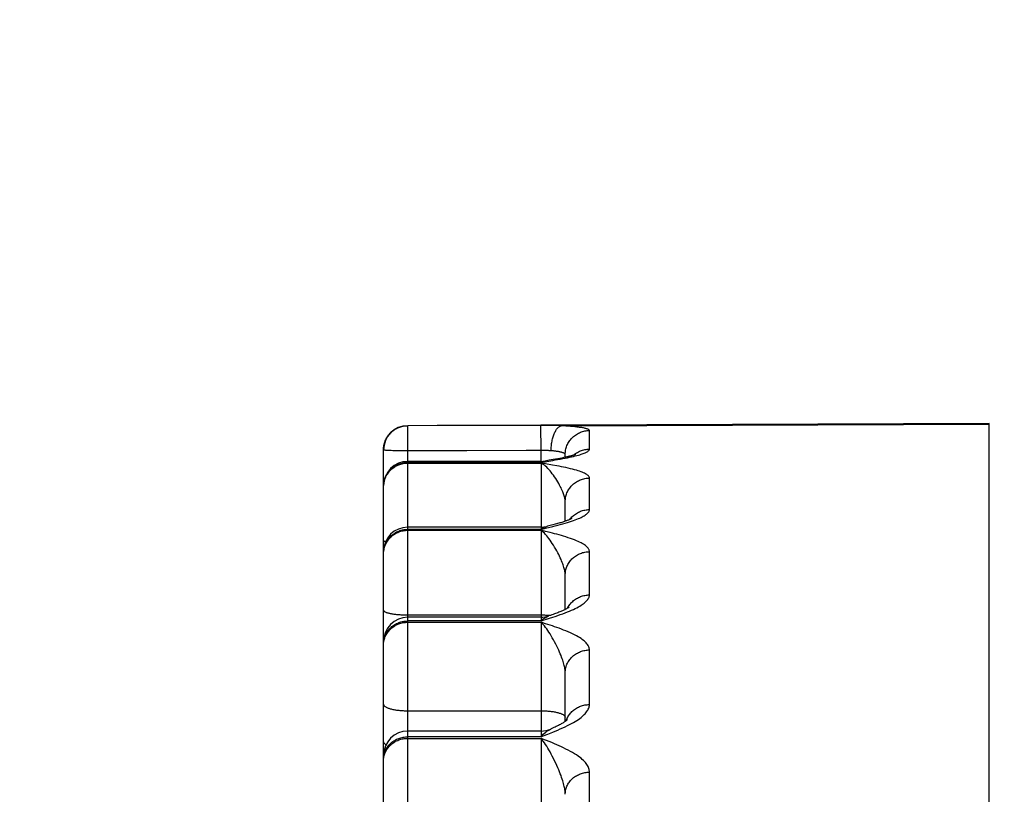
# Model space of a CAD drawing. Units: inches. Extents: x 0 to 180, y -147 to 17.
# Drawn here: x 6 to 6, y 3 to 3 of the extents above; entities that cross this region are included whole.
import ezdxf

# ---------------------------------------------------------------- set-up
doc = ezdxf.new("R2010")
doc.units = ezdxf.units.IN
doc.header["$LTSCALE"] = 1.21
doc.header["$MEASUREMENT"] = 0
doc.layers.get('0').update_dxf_attribs({"linetype": 'CONTINUOUS'})
doc.layers.add('DIMENSIONS', color=7, linetype='CONTINUOUS')
doc.styles.get("Standard").update_dxf_attribs({"font": 'txt', "width": 0.8})
doc.dimstyles.new('DIMSTYLE_8', dxfattribs={"dimtxt": 0.125, "dimasz": 0.1875, "dimexe": 0.125, "dimexo": 0.0625, "dimgap": 0.0625, "dimtad": 0, "dimtih": 1, "dimtoh": 1, "dimdec": 3, "dimlfac": 4, "dimzin": 4, "dimdsep": 46, "dimtxsty": 'STANDARD', "dimblk": '_FILLED', "dimblk1": '_FILLED', "dimblk2": '_FILLED', "dimcen": 0.09, "dimadec": 0, "dimazin": 0, "dimtp": 0.005, "dimtm": 0.005, "dimtfac": 1, "dimtdec": 3, "dimtofl": 0, "dimtmove": 0, "dimatfit": 3, "dimldrblk": '_FILLED', "dimfxl": 1, "dimtolj": 1, "dimtzin": 4, "dimarcsym": 0})

# ---------------------------------------------------------------- blocks, each defined once
blk = doc.blocks.new('_FILLED')
at = {"color": 0, "linetype": 'BYBLOCK'}
blk.add_solid([(0, 0), (-1, 0.1666666667), (-1, -0.1666666667)], dxfattribs=at)
blk = doc.blocks.new('*D22')
at = {"layer": 'DIMENSIONS', "color": 2, "linetype": 'CONTINUOUS'}
for p, q in [((7.1048658739, 3.4691730604), (4.1232563169, 3.4691730604)), ((4.2482563169, 3.4691730604), (4.2482563169, 2.5004230604)), ((4.2482563169, 1.2816730604), (4.2482563169, 2.2504230604)), ((7.1048658739, 1.2816730604), (4.1232563169, 1.2816730604))]:
    blk.add_line(p, q, dxfattribs=at)
at = {"layer": 'DIMENSIONS', "color": 2, "linetype": 'CONTINUOUS', "xscale": 0.1875, "yscale": 0.1875, "zscale": 0.1875}
for p, rotation in [((4.2482563169, 3.4691730604), 90), ((4.2482563169, 1.2816730604), 270)]:
    blk.add_blockref('_FILLED', p, dxfattribs=dict(at, rotation=rotation))

msp = doc.modelspace()

# ---------------------------------------------------------------- linework, layer by layer
at = {"color": 7, "linetype": 'CONTINUOUS'}
for p, q in [((5.8338734341, 3.2421541144), (5.8341105876, 3.2421605853)), ((5.8616190977, 3.2422595872), (5.8341102831, 3.242160622)), ((5.865766892, 3.2422743914), (5.8616190977, 3.2422595872)), ((5.9541283739, 3.2425843205), (5.865766892, 3.2422743914)), ((5.9541283739, 1.5057618394), (5.9541283739, 3.2425842814)), ((5.8291283739, 3.1459976136), (5.8291283739, 3.2371606245)), ((5.8650755386, 3.2353234281), (5.8646106026, 3.2352372997)), ((5.8655148236, 3.2354073577), (5.8650755386, 3.2353234281)), ((5.8659259933, 3.2354886722), (5.8655148236, 3.2354073577)), ((5.8663077324, 3.2355670843), (5.8659259933, 3.2354886722)), ((5.8666590764, 3.235642209), (5.8663077324, 3.2355670843)), ((5.8666283739, 3.2356355752), (5.8666283739, 3.2361944333)), ((5.8616283739, 3.2347932935), (5.8341283739, 3.2347932935)), ((5.8633475308, 3.2350139182), (5.8624575773, 3.2348625149)), ((5.8641216252, 3.2351492782), (5.8633475308, 3.2350139182)), ((5.8646106026, 3.2352372997), (5.8641216252, 3.2351492782)), ((5.8666283739, 3.2224359208), (5.8666283739, 3.2264422473)), ((5.8616283739, 3.2212077097), (5.8341283739, 3.2212077097)), ((5.8640671728, 3.2216734821), (5.8635255294, 3.2215314666)), ((5.864578145, 3.2218117935), (5.8640671728, 3.2216734821)), ((5.8666283739, 3.204216791), (5.8666283739, 3.2113156864)), ((5.8636163529, 3.2030020568), (5.8632407152, 3.2028727341)), ((5.8616283739, 3.2026056603), (5.8341283739, 3.2026056603)), ((5.8666283739, 3.1810958694), (5.8666283739, 3.1911418629)), ((5.8616283739, 3.1790992998), (5.8341283739, 3.1790992998))]:
    msp.add_line(p, q, dxfattribs=at)
at = {"color": 9, "linetype": 'CONTINUOUS'}
for p, q in [((5.8341283739, 3.2369556058), (5.8341105876, 3.2421605853)), ((5.8524476484, 3.2422124036), (5.8402220423, 3.2421807718)), ((5.8622185712, 3.2422281284), (5.8524476484, 3.2422124036)), ((5.8616283739, 3.2370296855), (5.8616192103, 3.2422284804)), ((5.8628042785, 3.2422253632), (5.8622185712, 3.2422281284)), ((5.8633748712, 3.2422198125), (5.8628042785, 3.2422253632)), ((5.8639231682, 3.2422111878), (5.8633748712, 3.2422198125)), ((5.8657673556, 3.2421445067), (5.9541283739, 3.2424635562)), ((5.8716283739, 3.2373183157), (5.8716283739, 3.2411628562)), ((5.831037579, 3.2369994689), (5.8306779788, 3.2370122454)), ((5.8314251698, 3.2369881518), (5.831037579, 3.2369994689)), ((5.8318372413, 3.2369783966), (5.8314251698, 3.2369881518)), ((5.8322700616, 3.2369702917), (5.8318372413, 3.2369783966)), ((5.8327197111, 3.2369639105), (5.8322700616, 3.2369702917)), ((5.8334167997, 3.2369576926), (5.8327197111, 3.2369639105)), ((5.8341283739, 3.2369556058), (5.8334167997, 3.2369576926)), ((5.8463483538, 3.2369943825), (5.8341283739, 3.2369556058)), ((5.8341283739, 2.4612298501), (5.8341283739, 3.2369556058)), ((5.8585719216, 3.2370237953), (5.8463483538, 3.2369943825)), ((5.8619277242, 3.2370302699), (5.8585719216, 3.2370237953)), ((5.8616283739, 3.2345854841), (5.8616283739, 3.2370296855)), ((5.8622204651, 3.2370294678), (5.8619277242, 3.2370302699)), ((5.8625052506, 3.2370271778), (5.8622204651, 3.2370294678)), ((5.8682907246, 3.23605319), (5.8683540702, 3.2361101575)), ((5.8616283739, 3.2345854841), (5.8341283739, 3.2345854841)), ((5.8341283739, 3.2344503487), (5.8616283739, 3.2344503487)), ((5.8616283739, 3.2345854841), (5.8640551313, 3.2349950732)), ((5.8616283739, 3.2344503487), (5.8616283739, 3.2207622517)), ((5.8625790917, 3.2342893961), (5.8616283739, 3.2344503487)), ((5.8639768531, 3.2340453699), (5.8625790917, 3.2342893961)), ((5.8716283739, 3.224829694), (5.8716283739, 3.2313544617)), ((5.8291283739, 3.2296547539), (5.8291340372, 3.2298893675)), ((5.8625840228, 3.2209954568), (5.864055245, 3.2213612259)), ((5.8616283739, 3.2207622517), (5.8341283739, 3.2207622517)), ((5.8341283739, 3.2205653674), (5.8616283739, 3.2205653674)), ((5.8616283739, 3.2207622517), (5.8625840228, 3.2209954568)), ((5.8616283739, 3.2205653674), (5.8616283739, 3.201834802)), ((5.8625794677, 3.2203312322), (5.8616283739, 3.2205653674)), ((5.8716283739, 3.2072123318), (5.8716283739, 3.2161407159)), ((5.8341283739, 3.2030878555), (5.8616283739, 3.2030878555)), ((5.8616283739, 3.2030878555), (5.8621036541, 3.2030834385)), ((5.8628071686, 3.203060359), (5.8632637137, 3.2030342064)), ((5.8632637137, 3.2030342064), (5.8636280709, 3.2030061702)), ((5.8616283739, 3.201834802), (5.8341283739, 3.201834802)), ((5.8341283739, 3.2015773559), (5.8616283739, 3.2015773559)), ((5.8616283739, 3.201834802), (5.8633945756, 3.2024031481)), ((5.8616283739, 3.2015773559), (5.8616283739, 3.1779172515)), ((5.8625794677, 3.2012715138), (5.8616283739, 3.2015773559)), ((5.8633945756, 3.2024031481), (5.864055245, 3.2026195302)), ((5.8291283739, 3.1970917547), (5.8291340372, 3.197317438)), ((5.8716283739, 3.1845724468), (5.8716283739, 3.1958506169)), ((5.8341283739, 3.1832936336), (5.8616283739, 3.1832936336)), ((5.8630696001, 3.1784863746), (5.864055245, 3.1788830026)), ((5.8616283739, 3.1779172515), (5.8341283739, 3.1779172515)), ((5.8341283739, 3.1776007959), (5.8616283739, 3.1776007959)), ((5.8616283739, 3.1776007959), (5.8616283739, 3.1491538028)), ((5.8625794677, 3.1772250908), (5.8616283739, 3.1776007959)), ((5.8716283739, 3.1570465385), (5.8716283739, 3.1706064966))]:
    msp.add_line(p, q, dxfattribs=at)
at = {"color": 7, "linetype": 'CONTINUOUS'}
for points in [[(5.8291283739, 3.2371606245), (5.8291340745, 3.237399315), (5.8291509802, 3.2376355464), (5.8291789259, 3.2378698233), (5.829218082, 3.2381035088), (5.829268529, 3.2383361681), (5.8293297949, 3.2385654852), (5.8294017758, 3.2387913489), (5.8294846741, 3.2390142804), (5.8295779229, 3.2392326725), (5.8296813102, 3.2394461461), (5.829794941, 3.2396548856), (5.8299182937, 3.2398578828), (5.8300510239, 3.240054617), (5.8301930608, 3.2402449849), (5.8303439973, 3.240428416), (5.8305033858, 3.2406043765), (5.8306709606, 3.2407725841), (5.8308464127, 3.2409327178), (5.831029218, 3.2410842948), (5.8312189502, 3.2412269744), (5.8314153564, 3.2413605629), (5.8316178584, 3.2414846572), (5.8318259171, 3.2415989385), (5.8320392962, 3.241703277), (5.8322573789, 3.2417973599), (5.8324795553, 3.2418809347), (5.8327055837, 3.2419539113), (5.8329348201, 3.242016071), (5.833166615, 3.2420672471), (5.8334007127, 3.2421073846), (5.8336365862, 3.2421363736), (5.8338734341, 3.2421541144)], [(5.8687472113, 3.2362108785), (5.8687492004, 3.2362118162), (5.8687513563, 3.236212818), (5.8687457178, 3.2362103486), (5.8687322214, 3.2362046548), (5.8687115647, 3.2361962652), (5.8686837197, 3.236185366), (5.8686485813, 3.2361720995), (5.8686067942, 3.2361568668), (5.8685583136, 3.2361397829), (5.8685031514, 3.2361209718), (5.8684420863, 3.2361007974), (5.8683752699, 3.236079387), (5.868302617, 3.236056785), (5.8682245766, 3.2360331938), (5.868141474, 3.2360087608), (5.8680530763, 3.23598346), (5.8679589547, 3.2359572146), (5.8678592015, 3.2359300969), (5.8677537408, 3.2359021299), (5.8676418164, 3.2358731618), (5.8675234864, 3.2358432595), (5.8673986772, 3.2358124526), (5.8672663588, 3.2357805389), (5.867126272, 3.2357475132), (5.8669786012, 3.2357134717), (5.8668229515, 3.2356783727), (5.8666590764, 3.235642209)], [(5.8635255294, 3.2215314666), (5.862955664, 3.2213858473), (5.8628493259, 3.2213590234)], [(5.8667764578, 3.222487824), (5.8666220706, 3.2224337115), (5.8664582868, 3.2223778473), (5.8662852072, 3.2223203503), (5.866102946, 3.2222613283), (5.8659115384, 3.2222008484), (5.8657110743, 3.2221389926), (5.8655017621, 3.2220758747), (5.8652836274, 3.2220115367), (5.8650567865, 3.2219460293), (5.8648216049, 3.221879451), (5.864578145, 3.2218117935)], [(5.8679908853, 3.2230017074), (5.8679946326, 3.2230043309), (5.8680055127, 3.2230117431), (5.8680067208, 3.2230125484), (5.8679981745, 3.2230073018), (5.8679804334, 3.2229968648), (5.8679533801, 3.2229816085), (5.8679168156, 3.2229618248), (5.8678712878, 3.2229381571), (5.867816811, 3.222910906), (5.8677532008, 3.2228802492), (5.8676807134, 3.2228465535), (5.8675993997, 3.2228100567), (5.8675091217, 3.2227708932), (5.8674098141, 3.2227292138), (5.867301459, 3.2226851745), (5.8671840154, 3.222638909), (5.8670573631, 3.2225905098), (5.8669215085, 3.2225401085), (5.8667764578, 3.222487824)], [(5.8666429425, 3.2042240177), (5.8665126072, 3.2041593653), (5.8663725663, 3.2040920064), (5.8662222261, 3.2040218259), (5.8660614187, 3.2039489122), (5.8658902805, 3.2038734736), (5.8657086451, 3.2037955626), (5.8655164226, 3.2037152499), (5.8653137741, 3.2036327031), (5.8651009189, 3.2035481041), (5.8648778674, 3.2034615248), (5.864644727, 3.2033730468), (5.8644018926, 3.2032828235), (5.8641494386, 3.2031908636), (5.8638874488, 3.2030972206), (5.8636163529, 3.2030020568)], [(5.8674641658, 3.2047111038), (5.8674644016, 3.204711309), (5.8674595908, 3.2047073241), (5.8674452816, 3.2046959795), (5.8674212388, 3.2046777915), (5.8673874211, 3.2046533539), (5.8673433774, 3.2046229057), (5.867289041, 3.2045869177), (5.8672251338, 3.2045462989), (5.8671517529, 3.2045014636), (5.8670686768, 3.2044525973), (5.8669762447, 3.2044001832), (5.866874639, 3.2043445609), (5.8667636409, 3.2042858245), (5.8666429425, 3.2042240177)], [(5.866690552, 3.1811400499), (5.8665969085, 3.1810735118), (5.8664925592, 3.1810021778), (5.866376894, 3.1809260096), (5.8662498297, 3.1808453113), (5.8661112341, 3.1807603228), (5.8659603607, 3.1806708997), (5.8657970627, 3.1805772607), (5.8656213056, 3.1804796577), (5.8654324597, 3.1803779893), (5.8652303177, 3.1802723709), (5.8650150523, 3.1801630858), (5.864786594, 3.180050285), (5.8645448809, 3.1799340922), (5.8642900218, 3.1798146625), (5.8640222346, 3.1796921384), (5.8637416447, 3.1795665864), (5.8636401263, 3.1795218137)], [(5.867076325, 3.1814591349), (5.8670772748, 3.1814602788), (5.8670804471, 3.1814640155), (5.8670751953, 3.1814583148), (5.8670610622, 3.1814437558), (5.8670377573, 3.1814209938), (5.8670047865, 3.1813904051), (5.866961853, 3.1813524971), (5.8669091286, 3.1813080938), (5.8668465463, 3.1812577116), (5.8667737551, 3.181201588), (5.866690552, 3.1811400499)]]:
    msp.add_lwpolyline(points, dxfattribs=at)
at = {"color": 9, "linetype": 'CONTINUOUS'}
for points in [[(5.8636978648, 3.236983825), (5.8637063038, 3.2372361132), (5.8637200003, 3.237488234), (5.8637389194, 3.2377395441), (5.8637630127, 3.2379894025), (5.863792219, 3.238237172), (5.8638264636, 3.2384822203), (5.8638656591, 3.2387239225), (5.8639097057, 3.238961662), (5.863958491, 3.2391948324), (5.8640118904, 3.2394228388), (5.8640697678, 3.2396450997), (5.8641319756, 3.239861048), (5.8641983551, 3.240070133), (5.8642687369, 3.2402718212), (5.8643429415, 3.2404655982), (5.8644207796, 3.2406509697), (5.8645020527, 3.2408274627), (5.8645865534, 3.2409946272), (5.8646740662, 3.2411520367), (5.8647643679, 3.2412992896), (5.8648572281, 3.2414360103), (5.8649524099, 3.2415618501), (5.8650496706, 3.241676488), (5.865148762, 3.2417796314), (5.8652494313, 3.2418710174), (5.8653514218, 3.2419504128), (5.8654544733, 3.242017615), (5.865558323, 3.2420724527), (5.865662706, 3.242114786), (5.8657673559, 3.2421445068)], [(5.8657673568, 3.2421445067), (5.8655060858, 3.2421587287), (5.8652442885, 3.2421711125), (5.8649819649, 3.2421818292), (5.8647199338, 3.2421910079), (5.8644573764, 3.24219883), (5.8639231682, 3.2422111878)], [(5.8716283739, 3.2411628562), (5.8716211454, 3.2412058778), (5.8715994412, 3.2412485934), (5.8715632614, 3.2412910047), (5.8715125832, 3.2413331682), (5.8714474293, 3.2413750302), (5.8713678682, 3.2414164284), (5.8712737007, 3.2414574034), (5.871165126, 3.2414979213), (5.8710428102, 3.2415377132), (5.8709066983, 3.2415767555), (5.8707568452, 3.241615085), (5.8705940823, 3.2416525296), (5.8704183659, 3.2416890878), (5.8702297397, 3.2417247774), (5.870029166, 3.2417594576), (5.8698166813, 3.2417931242), (5.8695922492, 3.2418257999), (5.8693567221, 3.2418573873), (5.8691101733, 3.2418878883), (5.8688525297, 3.24191732), (5.8685844236, 3.2419456083), (5.8683055056, 3.241972789), (5.8680161251, 3.2419988447), (5.8677179638, 3.2420236233), (5.8674108638, 3.2420471242), (5.8670949828, 3.2420693667), (5.866772476, 3.2420902304), (5.8664440617, 3.2421096811), (5.8661090216, 3.2421277706), (5.8657673556, 3.2421445067)], [(5.8666283739, 3.2361944333), (5.8666340372, 3.2364308401), (5.8666510142, 3.2366667113), (5.8666792665, 3.2369015127), (5.8667187302, 3.2371347123), (5.8667693157, 3.2373657819), (5.8668309085, 3.2375941981), (5.8669033691, 3.2378194433), (5.8669865334, 3.2380410074), (5.8670802129, 3.2382583885), (5.8671841954, 3.238471094), (5.8672982454, 3.2386786422), (5.8674221046, 3.2388805629), (5.8675554923, 3.2390763987), (5.8676981064, 3.239265706), (5.8678496238, 3.2394480558), (5.8680097013, 3.2396230351), (5.8681779763, 3.2397902476), (5.8683540675, 3.2399493145), (5.8685375762, 3.2400998753), (5.8687280865, 3.2402415891), (5.8689251669, 3.2403741348), (5.869128371, 3.2404972121), (5.8693372385, 3.2406105423), (5.8695512961, 3.2407138685), (5.869770059, 3.2408069568), (5.8699930317, 3.2408895962), (5.8702197089, 3.2409615995), (5.8704495773, 3.2410228037), (5.870682116, 3.24107307), (5.8709167984, 3.2411122846), (5.8711530928, 3.2411403587), (5.8713904638, 3.2411572286), (5.8716283739, 3.2411628562)], [(5.8306779788, 3.2370122454), (5.830349626, 3.2370263658), (5.8301981084, 3.2370338903), (5.8300554941, 3.2370417019), (5.8299221062, 3.237049783), (5.8297982469, 3.2370581151), (5.8296841967, 3.2370666795), (5.8295802139, 3.2370754566), (5.8294865342, 3.2370844267), (5.8294033698, 3.2370935694), (5.829330909, 3.237102864), (5.8292693161, 3.2371122895), (5.8292187304, 3.2371218244), (5.8291792667, 3.2371314473), (5.8291510143, 3.2371411362), (5.8291340372, 3.2371508693), (5.8291283739, 3.2371606245)], [(5.8636978648, 3.236983825), (5.8635679912, 3.2369924834), (5.8634375515, 3.2370000887), (5.8633066826, 3.2370066427), (5.8631760328, 3.2370120266), (5.8630452251, 3.2370163642), (5.8629128137, 3.2370200158), (5.8627787804, 3.2370230218), (5.8625052506, 3.2370271778)], [(5.8666283739, 3.2361944333), (5.8666247615, 3.2362293787), (5.8666139126, 3.2362640695), (5.8665958178, 3.2362984943), (5.8665704829, 3.2363326714), (5.8665379173, 3.2363665597), (5.866498121, 3.2364000588), (5.8664510679, 3.2364331858), (5.8663968261, 3.2364659003), (5.8663355921, 3.2364980168), (5.8662675156, 3.2365294969), (5.8661926739, 3.2365603577), (5.8661112281, 3.2365904974), (5.8660233315, 3.2366198976), (5.8659291241, 3.2366485572), (5.8658287699, 3.2366764006), (5.8657224708, 3.2367034072), (5.8656103717, 3.2367295799), (5.865492548, 3.2367548781), (5.8653692086, 3.2367792866), (5.8652405056, 3.2368028037), (5.8651063987, 3.2368254086), (5.8649669026, 3.2368471141), (5.864822346, 3.2368678893), (5.864673169, 3.2368876478), (5.8645195641, 3.2369063764), (5.8643617853, 3.2369240746), (5.8642004248, 3.2369406781), (5.864035867, 3.2369561637), (5.8638682588, 3.2369705471), (5.8636978648, 3.236983825)], [(5.8655974831, 3.2352696152), (5.8661054389, 3.2353647291), (5.8665941538, 3.2354597159), (5.8670673745, 3.2355548778), (5.8675141472, 3.2356484592), (5.8679305955, 3.2357399517), (5.8683205957, 3.2358298974)], [(5.8683205957, 3.2358298974), (5.8686848235, 3.2359181409), (5.8690225267, 3.2360045794), (5.8693344575, 3.2360893488), (5.8696235474, 3.2361726515), (5.869890042, 3.236254572), (5.8701336957, 3.2363350516), (5.8703567028, 3.2364140754), (5.8705586052, 3.2364913291), (5.870739861, 3.2365671554), (5.8709040395, 3.236642515), (5.8710520662, 3.236717445), (5.8711830155, 3.2367919121), (5.87129768, 3.236866751), (5.8713969498, 3.2369424755), (5.8714799347, 3.2370185529), (5.8715447574, 3.2370942467), (5.8715907919, 3.2371693158), (5.871618664, 3.2372440051), (5.8716283739, 3.2373183157)], [(5.8683540702, 3.2361101575), (5.8685375789, 3.2362600506), (5.8687280893, 3.2364011358), (5.8689251698, 3.2365330936), (5.8691283739, 3.2366556249), (5.8693372413, 3.2367684523), (5.8695512988, 3.2368713202), (5.8697700616, 3.2369639955), (5.8699930341, 3.2370462682), (5.8702197111, 3.2371179521), (5.8704495792, 3.2371788847), (5.8706821177, 3.237228928), (5.8709167997, 3.2372679686), (5.8711530937, 3.237295918), (5.8713904643, 3.2373127131), (5.8716283739, 3.2373183157)], [(5.8291283739, 3.2295203929), (5.8291340372, 3.2297549696), (5.8291510143, 3.229989015), (5.8291792667, 3.2302219988), (5.8292187304, 3.2304533932), (5.8292693161, 3.230682674), (5.829330909, 3.2309093219), (5.8294033698, 3.2311328235), (5.8294865342, 3.2313526724), (5.8295802139, 3.2315683705), (5.8296841967, 3.2317794294), (5.8297982469, 3.2319853708), (5.8299221062, 3.2321857282), (5.8300554941, 3.2323800478), (5.8301981084, 3.2325678894), (5.830349626, 3.2327488274), (5.8305097037, 3.2329224519), (5.8306779788, 3.2330883697), (5.8308540702, 3.2332462049), (5.831037579, 3.2333955999), (5.8312280893, 3.2335362163), (5.8314251698, 3.2336677356), (5.8316283739, 3.2337898599), (5.8318372413, 3.2339023124), (5.8320512988, 3.2340048384), (5.8322700616, 3.2340972058), (5.8324930341, 3.2341792052), (5.8327197111, 3.2342506508), (5.8329495792, 3.234311381), (5.8331821177, 3.234361258), (5.8334167997, 3.2344001689), (5.8336530937, 3.2344280255), (5.8338904643, 3.2344447647), (5.8341283739, 3.2344503487)], [(5.8291340372, 3.2298893675), (5.8291510143, 3.2301234496), (5.8291792667, 3.23035647), (5.8292187304, 3.2305879007), (5.829269316, 3.2308172176), (5.829330909, 3.2310439011), (5.8294033698, 3.2312674378), (5.8294865342, 3.2314873212), (5.8295802139, 3.2317030533), (5.8296841966, 3.2319141453), (5.8297982469, 3.232120119), (5.8299221062, 3.2323205079), (5.8300554941, 3.232514858), (5.8301981084, 3.2327027291), (5.830349626, 3.2328836955), (5.8305097037, 3.2330573474), (5.8306779788, 3.2332232912), (5.8308540702, 3.2333811512), (5.831037579, 3.2335305697), (5.8312280894, 3.2336712082), (5.8314251698, 3.2338027482), (5.8316283739, 3.2339248916), (5.8318372413, 3.2340373617), (5.8320512989, 3.2341399039), (5.8322700616, 3.2342322858), (5.8324930341, 3.234314298), (5.8327197111, 3.2343857549), (5.8329495792, 3.2344464946), (5.8331821177, 3.2344963794), (5.8334167997, 3.2345352964), (5.8336530937, 3.2345631574), (5.8338904643, 3.2345798993), (5.8341283739, 3.2345854841)], [(5.8616283739, 3.2345854841), (5.861864836, 3.2346931666), (5.8621052121, 3.2347787211)], [(5.8666283739, 3.2264422474), (5.8666244709, 3.2265961594), (5.8666126685, 3.2267571044), (5.866592836, 3.2269245939), (5.86656496, 3.2270966904), (5.8665288834, 3.2272744388), (5.8664840421, 3.2274615175), (5.8664300243, 3.2276569499), (5.8663666019, 3.2278601416), (5.8662931615, 3.2280747182), (5.8662094097, 3.228298852), (5.8661149378, 3.228532232), (5.8660086994, 3.2287799163), (5.86589018, 3.2290397467), (5.8657589868, 3.229310659), (5.865613979, 3.2295980951), (5.8654541503, 3.2299005402), (5.865279549, 3.2302146331), (5.8650907066, 3.2305418633), (5.8648857807, 3.2308837516), (5.8646663186, 3.2312323724), (5.8644390665, 3.2315762336), (5.8642054697, 3.2319154585), (5.8639659861, 3.2322466135), (5.8637272271, 3.2325569339), (5.8634940444, 3.2328431388), (5.8632641634, 3.233109921), (5.8630335487, 3.2333584926), (5.8628023192, 3.2335887553), (5.8625716821, 3.2338001156), (5.8623387992, 3.2339926034), (5.8621030291, 3.2341657509), (5.8618660428, 3.2343186207), (5.8616283739, 3.2344503487)], [(5.8621052121, 3.2347787211), (5.8623488974, 3.2348418557), (5.8624583994, 3.2348626689)], [(5.8716283739, 3.2313544617), (5.8716209597, 3.2314408649), (5.871597267, 3.2315278893), (5.8715572958, 3.2316155275), (5.8715017007, 3.2317035624), (5.8714298272, 3.2317921972), (5.8713397114, 3.2318820497), (5.8712315497, 3.2319732695), (5.8711051456, 3.232065679), (5.8709579461, 3.2321593966), (5.8707903355, 3.2322543416), (5.8706019295, 3.2323505643), (5.8703890208, 3.2324483746), (5.8701517291, 3.2325478116), (5.8698899348, 3.2326487964), (5.8695995716, 3.2327514566), (5.8692792697, 3.2328560983), (5.8689303988, 3.2329623678), (5.8685530022, 3.2330694102), (5.8681420424, 3.233177998), (5.8677025568, 3.2332873246), (5.8672497008, 3.2333942147), (5.8667827265, 3.2334983126), (5.8663023819, 3.2336000241), (5.8658260663, 3.2336973771), (5.8653610001, 3.2337890081), (5.864899963, 3.2338763767), (5.8639768531, 3.2340453699)], [(5.8640551313, 3.2349950732), (5.8645572832, 3.2350826844), (5.8655974831, 3.2352696152)], [(5.8666283739, 3.2264422474), (5.8666340372, 3.2266759797), (5.8666510142, 3.2269091825), (5.8666792666, 3.2271413276), (5.8667187302, 3.2273718891), (5.8667693158, 3.2276003446), (5.8668309086, 3.2278261767), (5.8669033693, 3.2280488737), (5.8669865335, 3.2282679313), (5.8670802131, 3.2284828531), (5.8671841956, 3.2286931523), (5.8672982457, 3.2288983525), (5.8674221049, 3.2290979889), (5.8675554926, 3.2292916091), (5.8676981067, 3.2294787747), (5.8678496242, 3.2296590616), (5.8680097017, 3.2298320613), (5.8681779767, 3.2299973821), (5.868354068, 3.2301546494), (5.8685375767, 3.2303035069), (5.868728087, 3.2304436174), (5.8689251674, 3.2305746635), (5.8691283715, 3.2306963484), (5.8693372389, 3.2308083964), (5.8695512966, 3.2309105537), (5.8697700594, 3.2310025888), (5.869993032, 3.2310842932), (5.8702197093, 3.231155482), (5.8704495776, 3.2312159937), (5.8706821163, 3.2312656913), (5.8709167986, 3.2313044623), (5.8711530929, 3.2313322187), (5.8713904639, 3.2313488978), (5.8716283739, 3.2313544617)], [(5.8675554941, 3.2227825457), (5.8676981084, 3.2229682865), (5.867849626, 3.2231472011), (5.8680097037, 3.2233188839), (5.8681779788, 3.2234829462), (5.8683540702, 3.2236390163), (5.8685375789, 3.2237867406), (5.8687280893, 3.2239257845), (5.8689251698, 3.224055833), (5.8691283739, 3.2241765915), (5.8693372412, 3.2242877864), (5.8695512988, 3.2243891659), (5.8697700616, 3.2244805003), (5.869993034, 3.2245615827), (5.8702197111, 3.2246322294), (5.8704495792, 3.2246922804), (5.8706821177, 3.2247415996), (5.8709167997, 3.2247800753), (5.8711530937, 3.2248076204), (5.8713904643, 3.2248241725), (5.8716283739, 3.224829694)], [(5.8679303008, 3.2224592935), (5.8683202852, 3.2225927173), (5.8686845033, 3.2227237973), (5.8690222027, 3.222852372), (5.8693341358, 3.2229786356), (5.8696232312, 3.2231028811), (5.8698897345, 3.2232252285), (5.8701334, 3.2233455834), (5.8703564195, 3.2234639155), (5.8705583326, 3.223579745), (5.8707395996, 3.2236935797), (5.8709037934, 3.2238068607), (5.8710518406, 3.2239196417), (5.8711828144, 3.2240318727), (5.8712975081, 3.2241448188), (5.8713968156, 3.2242592636), (5.8714798429, 3.2243744047), (5.8715447013, 3.2244891272), (5.8715907611, 3.224603064), (5.871618652, 3.2247165859), (5.8716283739, 3.224829694)], [(5.8616283739, 3.2207622517), (5.8618648808, 3.2209247329), (5.8621052857, 3.2210658469), (5.8623489837, 3.2211853138), (5.8625941639, 3.2212825156), (5.8628480988, 3.2213587643)], [(5.864055245, 3.2213612259), (5.8645573441, 3.2214897679), (5.8650740375, 3.2216249256), (5.8655974231, 3.2217645612), (5.8661053184, 3.2219046639), (5.866593978, 3.2220447734), (5.8670671472, 3.2221853381), (5.867513879, 3.2223237649), (5.8679303008, 3.2224592935)], [(5.8291283739, 3.2157149817), (5.8291340372, 3.2159457724), (5.8291510143, 3.2161760402), (5.8291792667, 3.2164052636), (5.8292187304, 3.2166329232), (5.8292693161, 3.2168585035), (5.829330909, 3.2170814933), (5.8294033698, 3.2173013875), (5.8294865342, 3.217517688), (5.8295802139, 3.2177299048), (5.8296841967, 3.2179375571), (5.8297982469, 3.2181401746), (5.8299221062, 3.2183372982), (5.8300554941, 3.2185284815), (5.8301981084, 3.2187132912), (5.830349626, 3.2188913089), (5.8305097037, 3.2190621311), (5.8306779788, 3.219225371), (5.8308540702, 3.2193806587), (5.831037579, 3.2195276424), (5.8312280893, 3.2196659893), (5.8314251698, 3.2197953858), (5.8316283739, 3.219915539), (5.8318372413, 3.2200261765), (5.8320512988, 3.2201270477), (5.8322700616, 3.2202179243), (5.8324930341, 3.2202986002), (5.8327197111, 3.2203688927), (5.8329495792, 3.2204286427), (5.8331821177, 3.2204777146), (5.8334167997, 3.2205159975), (5.8336530937, 3.2205434045), (5.8338904643, 3.2205598736), (5.8341283739, 3.2205653674)], [(5.8291510143, 3.2163719034), (5.8291792667, 3.2166011801), (5.8292187304, 3.2168288927), (5.829269316, 3.2170545255), (5.829330909, 3.2172775671), (5.8294033698, 3.2174975125), (5.8294865342, 3.2177138633), (5.8295802139, 3.2179261294), (5.8296841966, 3.2181338301), (5.8297982469, 3.2183364947), (5.8299221062, 3.2185336642), (5.8300554941, 3.2187248919), (5.8301981084, 3.2189097447), (5.830349626, 3.2190878037), (5.8305097037, 3.2192586657), (5.8306779788, 3.2194219435), (5.8308540702, 3.2195772673), (5.831037579, 3.2197242853), (5.8312280894, 3.2198626643), (5.8314251698, 3.219992091), (5.8316283739, 3.2201122721), (5.8318372413, 3.2202229353), (5.8320512989, 3.2203238301), (5.8322700616, 3.2204147277), (5.8324930341, 3.2204954224), (5.8327197111, 3.2205657313), (5.8329495792, 3.2206254951), (5.8331821177, 3.2206745785), (5.8334167997, 3.2207128703), (5.8336530937, 3.2207402837), (5.8338904643, 3.2207567566), (5.8341283739, 3.2207622517)], [(5.8666283739, 3.2113156864), (5.8666244725, 3.211489814), (5.8666126768, 3.2116714515), (5.8665928584, 3.211860108), (5.8665650098, 3.2120537234), (5.8665289746, 3.2122534599), (5.8664841763, 3.2124633556), (5.8664301894, 3.2126824804), (5.866366787, 3.2129101828), (5.8662933616, 3.2131503058), (5.8662096188, 3.2134009887), (5.8661151482, 3.2136619629), (5.8660089148, 3.2139386498), (5.8658904124, 3.2142288845), (5.8657592446, 3.2145316537), (5.8656142664, 3.2148528951), (5.8654544724, 3.2151912476), (5.8652799112, 3.2155432921), (5.8650911061, 3.2159107533), (5.8648862128, 3.2162957105), (5.8646667786, 3.2166898585), (5.8644395426, 3.2170805623), (5.8642059421, 3.2174681585), (5.8639664403, 3.2178491933), (5.8637276621, 3.2182093556), (5.8634944684, 3.2185447006), (5.8632645771, 3.2188606738), (5.8630339421, 3.2191589905), (5.8628026799, 3.2194396369), (5.862572, 3.2197019811), (5.8623390598, 3.2199463372), (5.8621032168, 3.2201723357), (5.8618661434, 3.2203789634), (5.8616283739, 3.2205653674)], [(5.8716283739, 3.2161407159), (5.8716209547, 3.2162621871), (5.871597277, 3.2163846229), (5.8715573406, 3.2165080162), (5.8715018102, 3.216632051), (5.8714300212, 3.2167570301), (5.8713399798, 3.2168838685), (5.8712318725, 3.2170128034), (5.8711055127, 3.2171435698), (5.8709583462, 3.2172763227), (5.8707907492, 3.2174109532), (5.8706023454, 3.21754754), (5.8703894516, 3.2176865143), (5.8701521965, 3.2178279331), (5.8698904514, 3.2179717004), (5.8696001463, 3.2181180134), (5.8692799158, 3.2182673192), (5.8689311254, 3.2184191239), (5.8685538012, 3.2185722213), (5.8681429064, 3.2187277254), (5.8677034779, 3.2188844884), (5.8672506529, 3.2190379581), (5.8667836687, 3.2191876157), (5.8663032882, 3.219334029), (5.8658269364, 3.2194743351), (5.8653618493, 3.2196065403), (5.864900791, 3.219732733), (5.8644394794, 3.2198561709), (5.8639775742, 3.2199772241), (5.8635154158, 3.2200955541), (5.8625794677, 3.2203312322)], [(5.8291283739, 3.2184764416), (5.8291340372, 3.2184482722), (5.8291510143, 3.2184201665), (5.8291792667, 3.2183921884), (5.8292187304, 3.2183644011), (5.829269316, 3.2183368676), (5.829330909, 3.2183096503), (5.8294033698, 3.2182828109), (5.8294865342, 3.21825641), (5.8295594318, 3.2182362539)], [(5.8291283739, 3.2159107377), (5.8291340372, 3.216141582), (5.8291510143, 3.2163719034)], [(5.8666283739, 3.2113156864), (5.8666340372, 3.2115452703), (5.8666510142, 3.2117743341), (5.8666792666, 3.212002359), (5.8667187302, 3.2122288283), (5.8667693158, 3.212453229), (5.8668309086, 3.2126750529), (5.8669033692, 3.2128937974), (5.8669865335, 3.213108967), (5.867080213, 3.2133200743), (5.8671841956, 3.213526641), (5.8672982457, 3.2137281991), (5.8674221048, 3.2139242922), (5.8675554926, 3.214114476), (5.8676981067, 3.2142983197), (5.8678496241, 3.2144754067), (5.8680097017, 3.214645336), (5.8681779767, 3.2148077225), (5.868354068, 3.2149621985), (5.8685375766, 3.215108414), (5.8687280869, 3.2152460378), (5.8689251674, 3.2153747581), (5.8691283715, 3.2154942832), (5.8693372389, 3.2156043425), (5.8695512965, 3.2157046866), (5.8697700594, 3.2157950883), (5.869993032, 3.2158753426), (5.8702197092, 3.2159452678), (5.8704495776, 3.2160047055), (5.8706821163, 3.2160535211), (5.8709167986, 3.216091604), (5.8711530929, 3.2161188678), (5.8713904639, 3.2161352508), (5.8716283739, 3.2161407159)], [(5.864055245, 3.2026195302), (5.8645573441, 3.2027882371), (5.8650740375, 3.2029657437), (5.8655974231, 3.203149258), (5.8661053184, 3.2033335165), (5.866593978, 3.2035179159), (5.8670671472, 3.2037030481), (5.867513879, 3.2038854963), (5.8679303008, 3.2040642525), (5.8683202852, 3.2042403572), (5.8686845033, 3.2044134897), (5.8690222027, 3.204583431), (5.8693341358, 3.204750432), (5.8696232312, 3.2049148755), (5.8698897345, 3.2050769158), (5.8701334, 3.2052364235), (5.8703564195, 3.2053933541), (5.8705583326, 3.2055470659), (5.8707395996, 3.205698228), (5.8709037934, 3.2058487512), (5.8710518406, 3.2059987065), (5.8711828144, 3.2061480266), (5.8712975081, 3.2062983957), (5.8713968156, 3.2064508605), (5.8714798429, 3.2066043559), (5.8715447013, 3.2067573968), (5.8715907611, 3.2069094924), (5.871618652, 3.2070611371), (5.8716283739, 3.2072123318)], [(5.8671076457, 3.2044755192), (5.8671841966, 3.2046259788), (5.8672982468, 3.2048253997), (5.8674221062, 3.2050194134), (5.8675554941, 3.2052075805), (5.8676981084, 3.2053894746), (5.867849626, 3.2055646838), (5.8680097037, 3.2057328111), (5.8681779788, 3.2058934756), (5.8683540702, 3.2060463134), (5.8685375789, 3.2061909783), (5.8687280893, 3.2063271425), (5.8689251698, 3.2064544977), (5.8691283738, 3.2065727552), (5.8693372412, 3.2066816473), (5.8695512988, 3.2067809272), (5.8697700616, 3.20687037), (5.869993034, 3.2069497731), (5.8702197111, 3.2070189567), (5.8704495792, 3.207077764), (5.8706821177, 3.2071260618), (5.8709167997, 3.2071637407), (5.8711530937, 3.2071907153), (5.8713904643, 3.2072069246), (5.8716283739, 3.2072123318)], [(5.8291283739, 3.2040633071), (5.8291340372, 3.2040168932), (5.8291510143, 3.2039705845), (5.8291792667, 3.2039244858), (5.8292187304, 3.2038787016), (5.829269316, 3.2038333356), (5.829330909, 3.2037884906), (5.8294033698, 3.2037442681), (5.8294865342, 3.2037007683), (5.8295802139, 3.2036580898), (5.8296841966, 3.2036163293), (5.8297982469, 3.2035755813), (5.8299221062, 3.2035359381), (5.8300554941, 3.2034974896), (5.8301981084, 3.2034603229), (5.830349626, 3.2034245221), (5.8305097037, 3.2033901684), (5.8306779788, 3.2033573395), (5.8308540702, 3.2033261099), (5.831037579, 3.2032965503), (5.8312280894, 3.2032687276), (5.8314251698, 3.2032427049), (5.8316283739, 3.2032185412), (5.8318372413, 3.2031962911), (5.8320512989, 3.2031760051), (5.8322700617, 3.2031577291), (5.8324930341, 3.2031415045), (5.8327197111, 3.2031273681), (5.8329495792, 3.2031153519), (5.8331821177, 3.2031054831), (5.8334167997, 3.2030977841), (5.8336530937, 3.2030922724), (5.8338904643, 3.2030889603), (5.8341283739, 3.2030878555)], [(5.8621036541, 3.2030834385), (5.8623399481, 3.2030779268), (5.8625746301, 3.2030702278), (5.8628071686, 3.203060359)], [(5.8621052857, 3.2022469025), (5.8623489837, 3.2024219855), (5.8625941639, 3.2025757314), (5.8628412689, 3.2027077427), (5.8630928651, 3.2028183898), (5.8632419859, 3.2028731918)], [(5.8291283739, 3.196835784), (5.8291340372, 3.1970613971), (5.8291510143, 3.1972864991), (5.8291792667, 3.1975105801), (5.8292187304, 3.1977331324), (5.8292693161, 3.197953652), (5.829330909, 3.1981716392), (5.8294033698, 3.1983866003), (5.8294865342, 3.1985980483), (5.8295802139, 3.1988055042), (5.8296841967, 3.199008498), (5.8297982469, 3.19920657), (5.8299221062, 3.1993992713), (5.8300554941, 3.1995861656), (5.8301981084, 3.1997668293), (5.830349626, 3.1999408533), (5.8305097037, 3.2001078433), (5.8306779788, 3.200267421), (5.8308540702, 3.200419225), (5.831037579, 3.2005629113), (5.8312280893, 3.2006981545), (5.8314251698, 3.2008246481), (5.8316283739, 3.2009421057), (5.8318372413, 3.2010502612), (5.8320512988, 3.2011488695), (5.8322700616, 3.2012377073), (5.8324930341, 3.2013165734), (5.8327197111, 3.201385289), (5.8329495792, 3.2014436985), (5.8331821177, 3.2014916695), (5.8334167997, 3.2015290936), (5.8336530937, 3.2015558857), (5.8338904643, 3.2015719853), (5.8341283739, 3.2015773559)], [(5.8291340372, 3.197317438), (5.8291510143, 3.19754261), (5.8291792667, 3.1977667607), (5.8292187304, 3.1979893823), (5.829269316, 3.1982099705), (5.829330909, 3.1984280255), (5.8294033698, 3.1986430535), (5.8294865342, 3.1988545673), (5.8295802139, 3.1990620877), (5.8296841966, 3.1992651447), (5.8297982469, 3.1994632783), (5.8299221062, 3.1996560396), (5.8300554941, 3.199842992), (5.8301981084, 3.200023712), (5.830349626, 3.2001977901), (5.8305097037, 3.2003648321), (5.8306779788, 3.2005244595), (5.8308540702, 3.2006763107), (5.831037579, 3.2008200417), (5.8312280894, 3.2009553269), (5.8314251698, 3.20108186), (5.8316283739, 3.2011993541), (5.8318372413, 3.2013075432), (5.8320512989, 3.2014061823), (5.8322700616, 3.2014950477), (5.8324930341, 3.2015739382), (5.8327197111, 3.2016426752), (5.8329495792, 3.2017011029), (5.8331821177, 3.2017490889), (5.8334167997, 3.2017865246), (5.8336530937, 3.2018133251), (5.8338904643, 3.2018294297), (5.8341283739, 3.201834802)], [(5.8616283739, 3.201834802), (5.8618648808, 3.2020510843), (5.8621052857, 3.2022469025)], [(5.8666283739, 3.191141863), (5.8666244725, 3.191335183), (5.8666126768, 3.1915364716), (5.8665928584, 3.1917452364), (5.8665650098, 3.1919593244), (5.8665289746, 3.1921799844), (5.8664841763, 3.1924115304), (5.8664301894, 3.1926530647), (5.866366787, 3.1929039121), (5.8662933616, 3.1931681274), (5.8662096188, 3.1934438244), (5.8661151482, 3.1937307859), (5.8660089148, 3.1940347922), (5.8658904124, 3.1943536928), (5.8657592446, 3.1946865188), (5.8656142664, 3.1950396608), (5.8654544724, 3.1954119229), (5.8652799112, 3.1957998425), (5.8650911061, 3.1962053538), (5.8648862128, 3.1966310841), (5.8646667786, 3.1970683973), (5.8644395426, 3.1975035784), (5.8642059421, 3.1979371673), (5.8639664403, 3.1983657267), (5.8637276621, 3.1987735037), (5.8634944684, 3.1991559222), (5.8632645771, 3.1995191371), (5.8630339421, 3.1998653459), (5.8628026799, 3.2001946201), (5.862572, 3.2005062986), (5.8623390598, 3.2008009772), (5.8621032168, 3.2010783902), (5.8618661434, 3.2013374603), (5.8616283739, 3.2015773559)], [(5.8716283739, 3.1958506169), (5.8716209547, 3.1960064419), (5.871597277, 3.1961635785), (5.8715573406, 3.1963220197), (5.8715018102, 3.1964813616), (5.8714300212, 3.1966419951), (5.8713399798, 3.1968050996), (5.8712318725, 3.1969709844), (5.8711055127, 3.197139313), (5.8709583462, 3.1973102892), (5.8707907492, 3.1974837775), (5.8706023454, 3.197659884), (5.8703894516, 3.1978391702), (5.8701521965, 3.1980217153), (5.8698904514, 3.1982074019), (5.8696001463, 3.1983964912), (5.8692799158, 3.1985895683), (5.8689311254, 3.1987860024), (5.8685538012, 3.1989842382), (5.8681429064, 3.199185724), (5.8677034779, 3.1993889786), (5.8672506529, 3.1995880979), (5.8667836687, 3.1997824009), (5.8663032882, 3.1999726165), (5.8658269364, 3.2001550146), (5.8653618493, 3.2003269869), (5.864900791, 3.2004912341), (5.8644394794, 3.2006519872), (5.8639775742, 3.2008097231), (5.8635154158, 3.2009639957), (5.8625794677, 3.2012715138)], [(5.8666283739, 3.191141863), (5.8666340372, 3.1913659142), (5.8666510142, 3.191589458), (5.8666792666, 3.1918119878), (5.8667187302, 3.1920329996), (5.8667693158, 3.1922519926), (5.8668309086, 3.1924684709), (5.8669033692, 3.192681944), (5.8669865335, 3.1928919283), (5.867080213, 3.1930979482), (5.8671841956, 3.193299537), (5.8672982457, 3.1934962379), (5.8674221048, 3.1936876055), (5.8675554926, 3.1938732061), (5.8676981067, 3.1940526194), (5.8678496241, 3.194225439), (5.8680097017, 3.1943912732), (5.8681779767, 3.1945497465), (5.868354068, 3.1947004999), (5.8685375766, 3.1948431918), (5.8687280869, 3.1949774991), (5.8689251674, 3.1951031174), (5.8691283715, 3.1952197622), (5.8693372389, 3.1953271692), (5.8695512965, 3.1954250952), (5.8697700594, 3.1955133183), (5.869993032, 3.1955916386), (5.8702197092, 3.1956598787), (5.8704495776, 3.1957178841), (5.8706821163, 3.1957655233), (5.8709167986, 3.1958026884), (5.8711530929, 3.1958292952), (5.8713904639, 3.1958452834), (5.8716283739, 3.1958506169)], [(5.8291283739, 3.1846466358), (5.8291340372, 3.1845822573), (5.8291510143, 3.1845180248), (5.8291792667, 3.1844540835), (5.8292187304, 3.1843905784), (5.829269316, 3.1843276534), (5.829330909, 3.184265451), (5.8294033698, 3.1842041121), (5.8294865342, 3.1841437757), (5.8295802139, 3.1840845784), (5.8296841966, 3.1840266543), (5.8297982469, 3.1839701347), (5.8299221062, 3.1839151476), (5.8300554941, 3.1838618175), (5.8301981084, 3.1838102653), (5.830349626, 3.1837606078), (5.8305097037, 3.1837129573), (5.8306779788, 3.183667422), (5.8308540702, 3.1836241049), (5.831037579, 3.1835831042), (5.8312280894, 3.1835445127), (5.8314251698, 3.1835084179), (5.8316283739, 3.1834749015), (5.8318372413, 3.1834440394), (5.8320512989, 3.1834159017), (5.8322700617, 3.1833905519), (5.8324930341, 3.1833680476), (5.8327197111, 3.1833484396), (5.8329495792, 3.1833317726), (5.8331821177, 3.1833180841), (5.8334167997, 3.1833074052), (5.8336530937, 3.1832997601), (5.8338904643, 3.183295166), (5.8341283739, 3.1832936336)], [(5.864055245, 3.1788830026), (5.8645573441, 3.1790908572), (5.8650740375, 3.1793096425), (5.8655974231, 3.1795359289), (5.8661053184, 3.1797632324), (5.866593978, 3.17999081), (5.8670671472, 3.1802193933), (5.867513879, 3.180444763), (5.8679303008, 3.1806656691), (5.8683202852, 3.1808833929), (5.8686845033, 3.181097534), (5.8690222027, 3.1813078174), (5.8693341358, 3.181514549), (5.8696232312, 3.181718199), (5.8698897345, 3.1819189552), (5.8701334, 3.182116654), (5.8703564195, 3.1823112368), (5.8705583326, 3.1825019042), (5.8707395996, 3.1826894822), (5.8709037934, 3.1828763402), (5.8710518406, 3.1830625657), (5.8711828144, 3.1832480746), (5.8712975081, 3.18343496), (5.8713968156, 3.1836245257), (5.8714798429, 3.18381545), (5.8715447013, 3.1840058864), (5.8715907611, 3.1841952239), (5.871618652, 3.1843840771), (5.8716283739, 3.1845724468)], [(5.8668350926, 3.1812488805), (5.8669033698, 3.1814472679), (5.8669865342, 3.1816543702), (5.8670802139, 3.1818575624), (5.8671841966, 3.1820563843), (5.8672982468, 3.1822503855), (5.8674221062, 3.1824391264), (5.8675554941, 3.1826221796), (5.8676981084, 3.1827991303), (5.867849626, 3.1829695777), (5.8680097037, 3.1831331357), (5.8681779788, 3.1832894338), (5.8683540702, 3.1834381179), (5.8685375789, 3.1835788511), (5.8687280893, 3.1837113148), (5.8689251698, 3.1838352087), (5.8691283738, 3.1839502524), (5.8693372412, 3.184056185), (5.8695512988, 3.1841527667), (5.8697700616, 3.1842397787), (5.869993034, 3.1843170239), (5.8702197111, 3.1843843272), (5.8704495792, 3.1844415363), (5.8706821176, 3.1844885215), (5.8709167997, 3.1845251764), (5.8711530937, 3.1845514179), (5.8713904643, 3.1845671866), (5.8716283739, 3.1845724468)], [(5.8616283739, 3.1832936336), (5.8618662835, 3.1832921011), (5.8621036541, 3.1832875071), (5.8623399481, 3.1832798619), (5.8625746301, 3.183269183), (5.8628071686, 3.1832554945), (5.8630370367, 3.1832388275), (5.8632637137, 3.1832192195), (5.8634866862, 3.1831967152), (5.863705449, 3.1831713654), (5.8639195065, 3.1831432277), (5.8641283739, 3.1831123656), (5.864331578, 3.1830788492), (5.8645286584, 3.1830427544), (5.8647191688, 3.1830041629), (5.8649026776, 3.1829631622), (5.865078769, 3.1829198451), (5.8652470441, 3.1828743098), (5.8654071218, 3.1828266594), (5.8655586394, 3.1827770018), (5.8657012537, 3.1827254496), (5.8658346416, 3.1826721196), (5.8659585009, 3.1826171324), (5.8660725511, 3.1825606128), (5.8661765339, 3.1825026888), (5.8662702136, 3.1824434915), (5.866353378, 3.182383155), (5.8664258388, 3.1823218161), (5.8664874317, 3.1822596137), (5.8665380174, 3.1821966887), (5.8665774811, 3.1821331836), (5.8666057335, 3.1820692424), (5.8666227106, 3.1820050098), (5.8666283739, 3.1819406313)], [(5.8616283739, 3.1779172515), (5.8618648808, 3.178186031), (5.8621052857, 3.1784353727), (5.8623489837, 3.1786650163), (5.8625941639, 3.1788743792), (5.8628412689, 3.1790630838), (5.8630928651, 3.1792315223), (5.8633518384, 3.1793814964), (5.8636129623, 3.1795098227), (5.8636394476, 3.179521573)], [(5.8616283739, 3.1779172515), (5.862103614, 3.1781030016), (5.8630696001, 3.1784863746)], [(5.8291283739, 3.1729966254), (5.8291340372, 3.1732157007), (5.8291510143, 3.1734342797), (5.8291792667, 3.1736518672), (5.8292187304, 3.1738679704), (5.8292693161, 3.1740820998), (5.829330909, 3.1742937701), (5.8294033698, 3.1745025021), (5.8294865342, 3.1747078227), (5.8295802139, 3.174909267), (5.8296841967, 3.1751063784), (5.8297982469, 3.1752987107), (5.8299221062, 3.1754858279), (5.8300554941, 3.1756673063), (5.8301981084, 3.1758427348), (5.830349626, 3.1760117159), (5.8305097037, 3.1761738668), (5.8306779788, 3.1763288203), (5.8308540702, 3.1764762253), (5.831037579, 3.1766157478), (5.8312280893, 3.1767470719), (5.8314251698, 3.1768699001), (5.8316283739, 3.176983954), (5.8318372413, 3.1770889753), (5.8320512988, 3.1771847262), (5.8322700616, 3.1772709896), (5.8324930341, 3.1773475703), (5.8327197111, 3.1774142946), (5.8329495792, 3.1774710115), (5.8331821177, 3.1775175925), (5.8334167997, 3.177553932), (5.8336530937, 3.1775799478), (5.8338904643, 3.1775955809), (5.8341283739, 3.1776007959)], [(5.8291283739, 3.1769005154), (5.8291340372, 3.176836137), (5.8291510143, 3.1767719043), (5.8291792667, 3.1767079631), (5.8292187304, 3.176644458), (5.8292693161, 3.176581533), (5.829330909, 3.1765193306), (5.8294033698, 3.1764579917), (5.8294865342, 3.1763976553), (5.8295802139, 3.1763384579), (5.8296421808, 3.176303939)], [(5.8291510143, 3.1737490942), (5.8291792667, 3.1739667674), (5.8292187304, 3.1741829557), (5.829269316, 3.1743971694), (5.829330909, 3.1746089232), (5.8294033698, 3.1748177373), (5.8294865342, 3.1750231388), (5.8295802139, 3.1752246624), (5.8296841966, 3.1754218515), (5.8297982469, 3.1756142595), (5.8299221062, 3.1758014504), (5.8300554941, 3.1759830003), (5.8301981084, 3.1761584979), (5.830349626, 3.1763275456), (5.8305097037, 3.1764897604), (5.8306779788, 3.1766447749), (5.8308540702, 3.1767922379), (5.831037579, 3.1769318155), (5.8312280894, 3.1770631913), (5.8314251698, 3.1771860678), (5.8316283739, 3.1773001666), (5.8318372413, 3.1774052293), (5.8320512989, 3.1775010179), (5.8322700616, 3.1775873153), (5.8324930341, 3.1776639261), (5.8327197111, 3.1777306768), (5.8329495792, 3.177787416), (5.8331821177, 3.1778340153), (5.8334167997, 3.1778703692), (5.8336530937, 3.1778963952), (5.8338904643, 3.1779120344), (5.8341283739, 3.1779172515)], [(5.8666283739, 3.1660424082), (5.8666244725, 3.166253755), (5.8666126768, 3.1664734811), (5.8665928584, 3.1667010955), (5.8665650098, 3.1669343654), (5.8665289746, 3.1671746186), (5.8664841763, 3.1674264189), (5.8664301894, 3.1676889065), (5.866366787, 3.1679613863), (5.8662933616, 3.168248101), (5.8662096188, 3.1685471499), (5.8661151482, 3.1688583685), (5.8660089148, 3.1691878612), (5.8658904124, 3.1695335051), (5.8657592446, 3.1698943812), (5.8656142664, 3.1702772948), (5.8654544724, 3.170681222), (5.8652799112, 3.1711026778), (5.8650911061, 3.1715437944), (5.8648862128, 3.1720077308), (5.8646667786, 3.1724855728), (5.8644395426, 3.1729626072), (5.8642059421, 3.1734395749), (5.8639664403, 3.1739130749), (5.8637276621, 3.1743660081), (5.8634944684, 3.1747931945), (5.8632645771, 3.1752014612), (5.8630339421, 3.1755934747), (5.8628026799, 3.1759693914), (5.862572, 3.176328525), (5.8623390598, 3.1766717496), (5.8621032168, 3.1769989045), (5.8618661434, 3.177308855), (5.8616283739, 3.1776007959)], [(5.8716283739, 3.1706064966), (5.8716209547, 3.170795736), (5.871597277, 3.170986626), (5.8715573406, 3.1711791598), (5.8715018102, 3.1713728482), (5.8714300212, 3.1715681676), (5.8713399798, 3.1717665549), (5.8712318725, 3.1719683894), (5.8711055127, 3.1721732652), (5.8709583462, 3.1723814339), (5.8707907492, 3.1725927341), (5.8706023454, 3.1728072986), (5.8703894516, 3.1730258156), (5.8701521965, 3.1732483864), (5.8698904514, 3.1734748728), (5.8696001463, 3.1737055984), (5.8692799158, 3.1739412827), (5.8689311254, 3.1741811617), (5.8685538012, 3.1744233407), (5.8681429064, 3.1746695935), (5.8677034779, 3.1749181142), (5.8672506529, 3.1751616827), (5.8667836687, 3.1753994596), (5.8663032882, 3.1756323307), (5.8658269364, 3.1758557211), (5.8653618493, 3.1760664236), (5.864900791, 3.1762677351), (5.8644394794, 3.1764648341), (5.8639775742, 3.1766583017), (5.8635154158, 3.1768475868), (5.8625794677, 3.1772250908)], [(5.8291283739, 3.1733112676), (5.8291340372, 3.1735304291), (5.8291510143, 3.1737490942)], [(5.8666283739, 3.1660424082), (5.8666340372, 3.166259576), (5.8666510142, 3.1664762519), (5.8666792666, 3.166691945), (5.8667187302, 3.1669061667), (5.8667693158, 3.1671184317), (5.8668309086, 3.1673282592), (5.8669033692, 3.1675351738), (5.8669865335, 3.1677387069), (5.867080213, 3.1679383973), (5.8671841956, 3.1681337927), (5.8672982457, 3.1683244505), (5.8674221048, 3.1685099387), (5.8675554926, 3.1686898372), (5.8676981067, 3.1688637385), (5.8678496241, 3.1690312485), (5.8680097017, 3.1691919879), (5.8681779767, 3.1693455925), (5.868354068, 3.1694917143), (5.8685375766, 3.1696300224), (5.8687280869, 3.1697602033), (5.8689251674, 3.1698819623), (5.8691283715, 3.1699950235), (5.8693372389, 3.1700991307), (5.8695512965, 3.1701940481), (5.8697700594, 3.1702795607), (5.869993032, 3.1703554749), (5.8702197092, 3.1704216185), (5.8704495776, 3.1704778418), (5.8706821163, 3.1705240174), (5.8709167986, 3.1705600406), (5.8711530929, 3.17058583), (5.8713904639, 3.170601327), (5.8716283739, 3.1706064966)]]:
    msp.add_lwpolyline(points, dxfattribs=at)
at = {"color": 7, "linetype": 'CONTINUOUS'}
for centre, start, end in [((5.8341283739, 3.2371606545), 90.2072831177, 179.9999999985), ((5.8341283739, 3.2297932935), 90, 180), ((5.8616283739, 3.2397932935), 270, 279.5562653352), ((5.8341283739, 3.2162077097), 90, 180), ((5.8616283739, 3.2262077097), 270, 284.127570127), ((5.8616283739, 3.2076056603), 270, 288.8239814745), ((5.8341283739, 3.1976056603), 90, 180), ((5.8341283739, 3.1740992998), 90, 180), ((5.8616283739, 3.1840992998), 270, 293.7154792115)]:
    msp.add_arc(centre, 0.005, start, end, dxfattribs=at)

# ---------------------------------------------------------------- dimensions: what is measured, and where the dimension line sits
at = {"layer": 'DIMENSIONS', "color": 2, "linetype": 'CONTINUOUS'}
dim = msp.add_linear_dim(base=(4.2482563169, 1.2816730604), p1=(7.1673658739, 3.4691730604), p2=(7.1673658739, 1.2816730604), angle=270, dimstyle='DIMSTYLE_8', dxfattribs=at)
dim.commit()
dim.dimension.update_dxf_attribs({"geometry": '*D22', "text_midpoint": (3.9982563169, 2.3129230604), "dimtype": 160})

doc.saveas('drawing.dxf')
